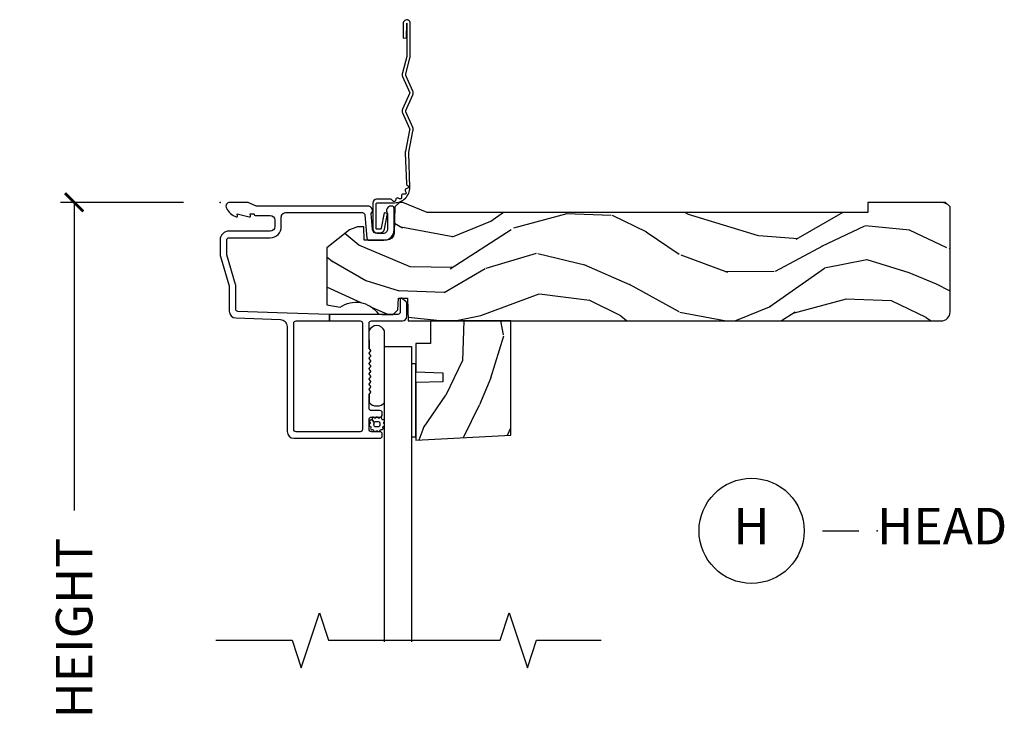
# Model space of a CAD drawing. Units: inches. Extents: x 7 to 366, y 6 to 156.
# Drawn here: x 63 to 69, y 134 to 138 of the extents above; entities that cross this region are included whole.
import ezdxf

# ---------------------------------------------------------------- set-up
doc = ezdxf.new("R2010")
doc.units = ezdxf.units.IN
doc.header["$MEASUREMENT"] = 0
doc.layers.get('Defpoints').update_dxf_attribs({"color": 253})
for name, color, linetype in [('ZP-ANNO-DIMS-DWNLD', 2, 'Continuous'), ('ZP-ANNO-MARK', 9, 'Continuous'), ('ZP-ANNO-TITL', 44, 'Continuous'), ('ZP-SECT-ACCS', 165, 'Continuous'), ('ZP-SECT-ALUM', 63, 'Continuous'), ('ZP-SECT-GLAS', 153, 'Continuous'), ('ZP-SECT-SEAL', 8, 'Continuous'), ('ZP-SECT-WDHA', 11, 'Continuous'), ('ZP-SECT-WOOD', 104, 'Continuous'), ('ZP-SECT-WSTP', 40, 'Continuous')]:
    doc.layers.add(name, color=color, linetype=linetype)
doc.layers.add('ZP-ANNO-NPLT', color=7, linetype='Continuous', plot=False)
doc.styles.get("Standard").update_dxf_attribs({"font": 'arial.ttf'})
doc.dimstyles.new('Frame Make Height and Width', dxfattribs={"dimtxt": 0.25, "dimasz": 0.125, "dimexe": 0.09375, "dimexo": 0.25, "dimgap": 0.0875, "dimtad": 0, "dimdec": 4, "dimzin": 10, "dimdsep": 46, "dimlunit": 5, "dimtxsty": 'Standard', "dimblk1": 'ARCHTICK', "dimblk2": 'ARCHTICK', "dimsah": 1, "dimcen": 0.09, "dimclrd": 256, "dimclre": 256, "dimclrt": 255, "dimadec": 3, "dimazin": 2, "dimtfac": 0.75, "dimtdec": 4, "dimtofl": 0, "dimtmove": 2, "dimatfit": 3, "dimfxl": 1, "dimfrac": 2, "dimtolj": 1, "dimtzin": 0, "dimlwd": -1, "dimlwe": -1, "dimarcsym": 0})

# ---------------------------------------------------------------- blocks, each defined once
blk = doc.blocks.new('_ArchTick')
at = {"color": 0, "linetype": 'ByBlock', "const_width": 0.15}
blk.add_lwpolyline([(-0.5, -0.5), (0.5, 0.5)], dxfattribs=at)
blk = doc.blocks.new('*D368')
at = {"layer": 'Defpoints', "color": 0}
for p in [(64.00000000000001, 136.9999081197231), (63.00000000000371, 129.9999081197231), (63.99997939403307, 129.9999081197231)]:
    blk.add_point(p, dxfattribs=at)
at = {"layer": 'ZP-ANNO-DIMS-DWNLD'}
for p, q in [((63.75000000000001, 136.9999081197231), (62.90625000000371, 136.9999081197231)), ((63.00000000000371, 136.9999081197231), (63.00000000000371, 134.8889940678813)), ((63.00000000000371, 129.9999081197231), (63.00000000000371, 132.1108221715648)), ((63.74997939403307, 129.9999081197231), (62.90625000000371, 129.9999081197231))]:
    blk.add_line(p, q, dxfattribs=at)
at = {"layer": 'ZP-ANNO-DIMS-DWNLD', "xscale": 0.125, "yscale": 0.125, "zscale": 0.125}
for p, rotation in [((63.00000000000371, 136.9999081197231), 90), ((63.00000000000371, 129.9999081197231), 270)]:
    blk.add_blockref('_ArchTick', p, dxfattribs=dict(at, rotation=rotation))
at = {"layer": 'ZP-ANNO-DIMS-DWNLD', "color": 255, "insert": (63.00000000000373, 133.499908119723), "char_height": 0.25, "attachment_point": 5, "rotation": 90}
blk.add_mtext('\\A1;FRAME HEIGHT', dxfattribs=at)
blk = doc.blocks.new('101CS Vin21 DS ING SQ (Single Pane 5mm Glass) H')
at = {"layer": 'ZP-SECT-WDHA'}
h = blk.add_hatch(dxfattribs=at)
h.set_pattern_fill('WOOD3', color=256, scale=2, angle=163, pattern_type=2)
h.set_pattern_definition([(158.2364, (-41.1137664098336, -11.32514361702743), (20.45396798290167, -8.344771374467806), [0.240832, -23.842358]), (174.3099, (-41.33743211717024, -11.23584831277472), (-8.235181511295936, 0.4263690944681484), [0.305942, -9.892097999999997]), (208, (-41.64186584624252, -11.20551508671568), (-0.5847435903937086, -1.91261010378108), [0.226274, -2.602152]), (209.8476, (-41.84165407995226, -11.31174437491412), (-35.54768828883149, -20.50272857977593), [0.4386340000000001, -43.42478999999999]), (175.9946, (-42.22210445225243, -11.53005038540547), (18.38297247813528, -1.437476743240211), [0.266834, -26.416494]), (163, (-42.48828599108617, -11.51141202753534), (-2.497352921371544, -1.327866102480597), [0.5, -1.5]), (153.5376999999999, (-42.96643836906776, -11.36522617517397), (8.978306718050995, -4.836323452587549), [0.24331, -11.922214]), (157.2893999999999, (-41.27164713038388, -11.84154818524747), (16.6287403265194, -7.175302374271583), [0.200998, -19.898754]), (163, (-41.45706064748202, -11.76394774918366), (-2.497352921371544, -1.327866102480597), [0.3, -1.7]), (191.3008, (-41.74395207427096, -11.67623623776684), (-24.54716094300747, -5.043499394239721), [0.295296, -29.23435]), (215.125, (-42.03352334948249, -11.73410226037376), (10.57415813511433, 7.224071108844611), [0.45607, -22.347438]), (202.2894, (-42.40654249485237, -11.99650789519808), (-14.3993751268171, -6.054586024953077), [0.284254, -28.141088]), (169.3402, (-42.6695564480143, -12.10432097623243), (-15.88561928555968, 2.765334394382427), [0.362216, -17.748554]), (151.1113, (-43.02552102834988, -12.03731935277076), (25.02229161617255, -13.92425483963839), [0.38833, -38.444646]), (156.2902000000001, (-41.45291758731196, -12.43445713394455), (-16.62874768410002, 7.175289077572956), [0.3423439999999985, -33.89213999999981]), (166.3665, (-41.76636633615049, -12.2967985641003), (-31.18650071420278, 7.443263674111074), [0.340588, -33.718186]), (196.6901, (-42.09735738727238, -12.21651827961383), (4.409962367830814, 0.7431255040166734), [0.360556, -6.850547999999999]), (210.4896, (-42.44272315500587, -12.32006771938961), (-25.55825994297176, -15.19129255384614), [0.325576, -32.232064]), (177.9314, (-42.72327941045114, -12.48525908578175), (-22.79293410148564, 0.6943551067665475), [0.310484, -30.737866]), (163, (-43.03356057361788, -12.47405195484197), (-2.497352921371544, -1.327866102480597), [0.24, -1.759999999999999]), (150.0053999999999, (-43.26307371504902, -12.40388274570851), (-16.04400167334359, 9.087905524651102), [0.266834, -26.416494]), (163, (-41.60726897892494, -10.81872954307191), (-2.497352921371544, -1.327866102480597), [0, -2]), (26.15240000000003, (-41.96274582201141, -11.02375689253844), (-36.87554735843706, -18.00538888531859), [0.4386339999999986, -43.42478999999981]), (9.565100000000033, (-42.15376019813186, -12.74303392318688), (2.497352076502218, 1.327869099233074), [0.178886, -4.293249999999999]), (351.1301, (-41.97736170079997, -12.71330901546548), (12.0603996767767, -1.595852046107204), [0.282842, -13.859292]), (319.8014, (-41.69790150094144, -12.75692090254932), (8.393559450670804, -6.748938448303023), [0.152316, -15.07923]), (189.5651, (-41.96274582201141, -11.02375689253844), (-2.497352076502219, -1.327869099233074), [0.2236059999999993, -4.248529999999976]), (169.7098, (-42.1832439436763, -11.06091302719021), (17.79822734718652, -3.350093459302553), [0.342344, -33.89214000000001]), (152.8752999999999, (-42.52008242889263, -10.99975883782299), (-30.7601241373409, 15.67848221527703), [0.568858, -56.316992]), (152.6952, (-41.04944463479455, -11.11475657071557), (-10.89091849633435, 5.421060729349781), [0.2236059999999993, -22.13707199999991]), (178.5241, (-41.24813681291755, -11.01218260543804), (22.79293551970828, -0.6943538178398186), [0.37363, -36.989452]), (205.8789, (-41.62164369553653, -11.00255926733416), (31.88084594068392, 15.34964888471388), [0.3821, -37.827846]), (197.6952, (-41.96542567043411, -11.16933442656218), (-23.21929303946757, -7.540852312839229), [0.316228, -31.306548]), (172.4623, (-42.26669181383454, -11.26545263940761), (-10.14779136076372, 1.011111546693648), [0.364966, -11.80056]), (156.4181, (-42.62850382826463, -11.21757711106521), (31.344885410924, -13.76583238823936), [0.52345, -51.82155999999999]), (154.8699, (-41.19563048715599, -11.59290894869708), (10.89091361125098, -5.421068605812715), [0.282842, -13.859292]), (174.3099, (-41.45170095063668, -11.4727926811362), (-8.235181511295936, 0.4263690944681484), [0.305942, -9.892097999999997]), (205.5104, (-41.75613467970896, -11.44245945507715), (26.88614988798455, 12.69389479119331), [0.3255759999999985, -32.23206399999981]), (208, (-42.04996959617909, -11.58267729225556), (-0.5847435903937086, -1.91261010378108), [0.367696, -2.460732]), (180.354, (-42.37462547595737, -11.75529988557804), (27.20289793979688, 0.0487620292280626), [0.335262, -33.190848]), (159.6335000000001, (-42.70988016833785, -11.75737141566307), (30.01700107381327, -11.26852463519537), [0.3405879999999985, -33.71818599999981]), (145.8973, (-43.02917635127085, -11.63883894093808), (-17.37187083675603, 11.58525502309056), [0.27203, -26.930912]), (154.2538, (-41.34181633951732, -12.0710613266786), (-12.80351945054413, 6.005821017315287), [0.2630579999999985, -26.04283399999991]), (177.9314, (-41.57876070787881, -11.95679249321216), (-22.79293410148564, 0.6943551067665475), [0.310484, -30.737866]), (195.0054, (-41.88904187104554, -11.94558536227238), (11.31727641611973, 2.814114219735264), [0.37736, -18.490604]), (212.8991, (-42.25353373389828, -12.04328736795372), (28.64036637139408, 18.43175097613516), [0.49679, -49.18217999999999]), (178.9454, (-42.6706525036011, -12.31312422970839), (8.235181634652655, -0.4263644116476298), [0.291204, -14.269016]), (156.991, (-42.96180757164854, -12.30776453286307), (-18.54135163249375, 7.760042155334037), [0.3821, -37.827846]), (139.8013999999999, (-43.31350851072556, -12.15841109482991), (-8.393559450670804, 6.748938448303024), [0.152316, -15.07923]), (153.5376999999999, (-41.517239362351, -12.64484418025643), (8.978306718050995, -4.836323452587549), [0.24331, -11.922214]), (173.008, (-41.73505763559319, -12.53642278088443), (-22.20819262847394, 2.606951578708766), [0.345254, -34.18010000000001]), (200.4054, (-42.07774355490397, -12.4943946866365), (-30.71134915766887, -11.52445423798903), [0.4280179999999986, -42.37384999999981]), (192.0546, (-41.89416040571382, -10.73101803165508), (-15.72724097270063, -3.557234008732985), [0.205912, -20.385348]), (173.7843, (-42.09553243225946, -10.7740216004013), (32.35598179133584, -3.618064673815965), [0.4275519999999985, -42.3275659999998]), (155.8750000000001, (-42.52057016614173, -10.72772986489478), (12.80352490518391, -6.005810314090467), [0.4837359999999985, -15.64077999999995])])
edge = h.paths.add_edge_path()
edge.add_arc((4.937999999999995, -0.7499999999999928), 0.0620000000000048, 269.9999999999934, 359.9999999999933)
edge.add_line((5, -0.75), (5, -0.0310000000000059))
edge.add_line((5, -0.0310000000000059), (4.968999999999994, 0))
edge.add_line((4.968999999999994, 0), (4.437000000000011, 0))
edge.add_line((4.437000000000011, 0), (4.437000000000011, -0.0700000000000074))
edge.add_line((4.437000000000011, -0.0700000000000074), (1.41700000000003, -0.0700000000000074))
edge.add_line((1.41700000000003, -0.0700000000000074), (1.252090334392335, 0))
edge.add_line((1.252090334392335, 0), (1.229418282081269, 0))
edge.add_line((1.229418282081269, 0), (1.197336397683443, -0.0309811156376014))
edge.add_line((1.197336397683443, -0.0309811156376014), (1.191058905393447, -0.2107449748351087))
edge.add_arc((1.141089364042495, -0.2089999999999889), 0.0499999999999973, 270.00000000000585, 358.00000000000597, ccw=False)
edge.add_line((1.1410893640425, -0.2589999999999861), (0.9866261796980779, -0.2590000000000003))
edge.add_line((0.9866261796980779, -0.2590000000000003), (0.9834483896746633, -0.1680000000072539))
edge.add_line((0.9834483896746633, -0.1680000000072539), (0.9403261796981041, -0.1680000000072539))
edge.add_line((0.9403261796981041, -0.1680000000072539), (0.8852692553672341, -0.1873655464816011))
edge.add_line((0.8852692553672341, -0.1873655464816011), (0.7300000000000182, -0.3115809507771274))
edge.add_line((0.7300000000000182, -0.3115809507771274), (0.7300000000000182, -0.7018135829802788))
edge.add_line((0.7300000000000182, -0.7018135829802788), (0.8219473201980918, -0.7181856766099628))
edge.add_arc((0.9298952376915568, -0.871494179664484), 0.1874999999999841, 35.49312706283479, 125.1502258701482, ccw=False)
edge.add_line((1.082554957243587, -0.7626306870405131), (1.107093457185669, -0.7670000000000102))
edge.add_line((1.107093457185669, -0.7670000000000102), (1.186019032277954, -0.7670000000000102))
edge.add_line((1.186019032277954, -0.7670000000000102), (1.21810091667578, -0.7360188843623803))
edge.add_line((1.21810091667578, -0.7360188843623803), (1.220895237691479, -0.656000000000006))
edge.add_line((1.220895237691479, -0.656000000000006), (1.283104762308425, -0.656000000000006))
edge.add_line((1.283104762308425, -0.656000000000006), (1.288552402349182, -0.8119999999999976))
edge.add_line((1.288552402349182, -0.8119999999999976), (4.937999999999988, -0.8119999999999976))
h = blk.add_hatch(dxfattribs=at)
h.set_pattern_fill('WOOD3', color=256, scale=2, angle=73, pattern_type=2)
h.set_pattern_definition([(68.23640000000003, (1.387815587310285, -1.570360440831038), (-8.34477137446781, -20.45396798290167), [0.240832, -23.842358]), (84.30990000000001, (1.477110891563029, -1.346694733494359), (0.42636909446815, 8.235181511295936), [0.305942, -9.892097999999997]), (118, (1.507444117622071, -1.042261004422087), (-1.912610103781079, 0.5847435903937088), [0.226274, -2.602152]), (119.8476, (1.401214829423622, -0.8424727707123622), (-20.50272857977592, 35.5476882888315), [0.4386339999999991, -43.42478999999988]), (85.9946, (1.182908818932276, -0.4620223984121879), (-1.437476743240215, -18.38297247813528), [0.2668339999999991, -26.41649399999994]), (73, (1.201547176802364, -0.1958408595784249), (-1.327866102480597, 2.497352921371544), [0.5, -1.5]), (63.53769999999998, (1.347733029163748, 0.2823115184030911), (-4.836323452587551, -8.978306718050995), [0.24331, -11.922214]), (67.28939999999999, (0.8714110190902601, -1.412479720280771), (-7.175302374271586, -16.6287403265194), [0.200998, -19.898754]), (73, (0.94901145515405, -1.227066203182602), (-1.327866102480597, 2.497352921371544), [0.3, -1.7]), (101.3008, (1.036722966570891, -0.9401747763936896), (-5.043499394239715, 24.54716094300748), [0.295296, -29.23435]), (125.125, (0.97885694396399, -0.6506035011821325), (7.224071108844608, -10.57415813511433), [0.45607, -22.347438]), (112.2894, (0.716451309139643, -0.2775843558122943), (-6.054586024953073, 14.3993751268171), [0.2842539999999991, -28.14108799999994]), (79.34020000000001, (0.608638228105292, -0.0145704026503211), (2.76533439438243, 15.88561928555967), [0.362216, -17.748554]), (61.11129999999999, (0.6756398515669844, 0.3413941776852738), (-13.92425483963839, -25.02229161617254), [0.38833, -38.444646]), (66.29019999999998, (0.2785020703931877, -1.231209263352667), (7.175289077572959, 16.62874768410002), [0.342344, -33.89214000000001]), (76.3665, (0.4161606402374219, -0.9177605145141426), (7.44326367411108, 31.18650071420278), [0.340588, -33.718186]), (106.6901, (0.4964409247239133, -0.5867694633922583), (0.7431255040166725, -4.409962367830814), [0.360556, -6.850547999999999]), (120.4895999999999, (0.3928914849481089, -0.2414036956587893), (-15.19129255384613, 25.55825994297176), [0.325576, -32.232064]), (87.9314, (0.2277001185559584, 0.0391525597865297), (0.6943551067665528, 22.79293410148564), [0.310484, -30.737866]), (73, (0.2389072494957531, 0.3494337229532505), (-1.327866102480597, 2.497352921371544), [0.24, -1.759999999999999]), (60.00539999999999, (0.3090764586291925, 0.5789468643843918), (9.087905524651106, 16.04400167334359), [0.266834, -26.416494]), (73, (1.894229661265796, -1.07685787173969), (-1.327866102480597, 2.497352921371544), [0, -2]), (296.1524, (1.689202311799249, -0.7213810286532123), (-18.00538888531858, 36.87554735843706), [0.4386340000000001, -43.42478999999999]), (279.5651, (-0.0300747188491641, -0.5303666525327344), (1.327869099233074, -2.497352076502218), [0.1788859999999995, -4.293249999999984]), (261.1301, (-0.0003498111277622, -0.7067651498646513), (-1.595852046107206, -12.06039967677669), [0.282842, -13.859292]), (229.8014, (-0.0439616982116036, -0.9862253497231989), (-6.748938448303023, -8.393559450670804), [0.152316, -15.07923]), (99.56509999999996, (1.689202311799249, -0.7213810286532123), (-1.327869099233074, 2.497352076502219), [0.2236059999999999, -4.248529999999998]), (79.7098, (1.652046177147497, -0.5008829069883376), (-3.350093459302556, -17.79822734718652), [0.342344, -33.89214000000001]), (62.87529999999996, (1.71320036651474, -0.1640444217719903), (15.67848221527704, 30.76012413734089), [0.568858, -56.316992]), (62.69520000000002, (1.598202633622179, -1.634682215870043), (5.421060729349783, 10.89091849633434), [0.223606, -22.137072]), (88.5241, (1.700776598899665, -1.435990037747075), (-0.6943538178398221, -22.79293551970828), [0.37363, -36.989452]), (115.8789, (1.710399937003558, -1.06248315512812), (15.34964888471387, -31.88084594068392), [0.3821, -37.827846]), (107.6952, (1.543624777775562, -0.7187011802305534), (-7.540852312839224, 23.21929303946757), [0.316228, -31.306548]), (82.4623, (1.447506564930108, -0.4174350368300708), (1.01111154669365, 10.14779136076372), [0.364966, -11.80056]), (66.41809999999998, (1.495382093272496, -0.0556230224000132), (-13.76583238823937, -31.34488541092399), [0.52345, -51.82155999999999]), (64.86989999999992, (1.120050255640649, -1.488496363508673), (-5.421068605812717, -10.89091361125097), [0.282842, -13.859292]), (84.30990000000001, (1.240166523201537, -1.232425900027934), (0.42636909446815, 8.235181511295936), [0.305942, -9.892097999999997]), (115.5104, (1.270499749260579, -0.9279921709556617), (12.69389479119331, -26.88614988798454), [0.325576, -32.232064]), (118, (1.130281912082182, -0.6341572544855297), (-1.912610103781079, 0.5847435903937088), [0.367696, -2.460732]), (90.35399999999979, (0.9576593187596814, -0.3095013747072244), (0.0487620292280573, -27.20289793979688), [0.335262, -33.190848]), (69.63350000000003, (0.955587788674677, 0.025753317673221), (-11.26852463519538, -30.01700107381326), [0.340588, -33.718186]), (55.89729999999996, (1.074120263399663, 0.3450495006061942), (11.58525502309056, 17.37187083675603), [0.27203, -26.930912]), (64.2538, (0.6418978776591189, -1.342310511147303), (6.005821017315287, 12.80351945054413), [0.263058, -26.042834]), (87.9314, (0.7561667111255588, -1.105366142785825), (0.6943551067665528, 22.79293410148564), [0.310484, -30.737866]), (105.0054, (0.7673738420653536, -0.7950849796191051), (2.814114219735262, -11.31727641611973), [0.37736, -18.490604]), (122.8991, (0.6696718363839979, -0.4305931167663744), (18.43175097613515, -28.64036637139408), [0.49679, -49.18217999999999]), (88.94539999999999, (0.3998349746293002, -0.0134743470635641), (-0.4263644116476313, -8.235181634652655), [0.291204, -14.269016]), (66.99100000000001, (0.4051946714746464, 0.2776807209839092), (7.760042155334039, 18.54135163249375), [0.3821, -37.827846]), (49.80139999999996, (0.5545481095078344, 0.6293816600609432), (6.748938448303025, 8.393559450670802), [0.152316, -15.07923]), (63.53769999999998, (0.068115024081294, -1.166887488313662), (-4.836323452587551, -8.978306718050995), [0.24331, -11.922214]), (83.008, (0.1765364234532853, -0.9490692150714465), (2.60695157870877, 22.20819262847393), [0.345254, -34.18010000000001]), (110.4054, (0.2185645177012248, -0.6063832957606508), (-11.52445423798903, 30.71134915766887), [0.428018, -42.37384999999999]), (102.0546, (1.981941172682638, -0.7899664449507782), (-3.557234008732981, 15.72724097270063), [0.205912, -20.385348]), (83.78429999999999, (1.938937603936437, -0.5885944184051654), (-3.618064673815971, -32.35598179133584), [0.4275519999999992, -42.32756599999987]), (65.87499999999999, (1.985229339442923, -0.1635566845228595), (-6.00581031409047, -12.80352490518391), [0.483736, -15.64078])])
h.paths.add_polyline_path([(1.990999999999928, -1.593934943466024), (1.990999999999985, -0.811838234914461), (1.440999999999974, -0.811838234914461), (1.440999999999974, -0.9678382349144669), (1.340999999999951, -0.9678382349144669), (1.340999999999951, -1.162000000000006), (1.525999999999953, -1.168460342355984), (1.525999999999953, -1.228539657644034), (1.340999999999951, -1.235000000000013), (1.340999999999951, -1.628)])
at = {"layer": 'ZP-ANNO-NPLT'}
blk.add_point((0, 0), dxfattribs=at)
at = {"layer": 'ZP-SECT-ALUM'}
blk.add_lwpolyline([(1.094000000000221, -1.615999999999985, 0.4142135623722154), (1.110000000000184, -1.600000000000065), (1.110000000000184, -1.586999999999989, 0.414213562373985), (1.094000000000221, -1.570999999999941), (1.036000000000228, -1.570999999999983, -0.4142135623731153), (1.020000000000266, -1.555000000000035), (1.020000000000209, -1.486999999999952, -0.4142135623733015), (1.036000000000171, -1.470999999999932), (1.094000000000221, -1.470999999999989, 0.4142135623733819), (1.110000000000184, -1.455000000000026), (1.110000000000184, -1.441999999999936, 0.4142135623731053), (1.094000000000221, -1.425999999999973), (1.036000000000228, -1.425999999999987, -0.4142135623730267), (1.020000000000266, -1.410000000000039), (1.020000000000209, -1.317211319192864, -0.1989123673798734), (1.022928932188335, -1.310140251381), (1.027071067812016, -1.30599811575729, 0.513478318206075), (1.025461644163669, -1.289824307672887, -0.4879283649265691), (1.023535533906112, -1.2741783106039), (1.027071067812016, -1.270642776697968, 0.5134783182066965), (1.025461644163669, -1.254468968613551, -0.4879283649266339), (1.023535533906112, -1.238822971544564), (1.027071067812016, -1.235287437638632, 0.5134783182059774), (1.025461644163669, -1.219113629554229, -0.4879283649264778), (1.023535533906112, -1.203467632485242), (1.027071067812016, -1.19993209857931, 0.5134783182067139), (1.025461644163669, -1.183758290494893, -0.4879283649266261), (1.023535533906112, -1.168112293425906), (1.027071067812016, -1.164576759519974, 0.5134783182060515), (1.025461644163669, -1.148402951435571, -0.4879283649265158), (1.023535533906112, -1.132756954366584), (1.027071067812016, -1.129221420460652, 0.5134783182059913), (1.025461644163669, -1.113047612376249, -0.4879283649265899), (1.023535533906112, -1.097401615307262), (1.027071067812016, -1.09386608140133, 0.5134783182065775), (1.025461644163669, -1.077692273316912, -0.4879283649265814), (1.023535533906112, -1.062046276247926), (1.027071067812016, -1.058510742341994, 0.5134783182060239), (1.025461644163669, -1.04233693425759, -0.4879283649265735), (1.023535533906112, -1.02669093718859), (1.027071067812016, -1.023155403282657, 0.537852394857189), (1.025201585088893, -1.006573616202956, -0.2741551300553279), (1.020000000000209, -0.9978000642233553), (1.020000000000209, -0.8279999999999745, -0.4142135623730438), (1.036000000000171, -0.8120000000000118), (1.248006130256385, -0.8119999999999834, 0.4141556438661779), (1.279000000000223, -0.7810000006061131), (1.279000000000223, -0.6912335013933842, 0.2446984432289216), (1.272177222981838, -0.6781270686848018), (1.241867882181963, -0.6569042397785269, 0.6068148963147167), (1.234000000000207, -0.660999999999973), (1.234000000000207, -0.751000000000019, -0.414213562373094), (1.218000000000245, -0.7669999999999817), (0.75, -0.7669999999999817), (0.75, -0.8119999999999834), (0.9590000000002304, -0.8119999999999834, -0.4142135623730925), (0.9750000000001932, -0.8279999999999461), (0.9750000000001932, -1.555000000000021, -0.414213562373096), (0.9590000000002304, -1.570999999999983), (0.5199999999999818, -1.570999999999997, -0.4142135623730929), (0.5040000000000191, -1.555000000000035), (0.5040000000000191, -0.8279999999999603, -0.4142135623730972), (0.5199999999999818, -0.8119999999999976), (0.75, -0.8119999999999834), (0.75, -0.7669999999999817), (0.4597854779216278, -0.7592825099423095), (0.1224416080527249, -0.7475022024231494, -0.4040262258351583), (0.1070000000000277, -0.7315119491908888), (0.1070000000000277, -0.5677622324811864, 0.0726790106845361), (0.1063309601834135, -0.5631838419501776), (0.0456690398166302, -0.360054493439435, -0.0726790106845407), (0.0450000000000159, -0.3554761029084261), (0.0450000000000159, -0.2579999999999956, -0.4142135623731053), (0.0609999999999786, -0.2420000000000328), (0.3430000000000746, -0.2420000000000328, 0.4142135623730985), (0.4190000000000964, -0.1659999999999968), (0.4190000000000964, -0.1010000000000275, -0.4142135623731066), (0.4500000000001024, -0.0700000000000216), (0.974573232092041, -0.0700000000000216, -0.3888787318529158), (0.9905123472614717, -0.0846055081160131), (1.004492071897573, -0.2443944918839804, 0.3888787318528828), (1.020431187066947, -0.2589999999999861), (1.121000000000208, -0.2589999999999861, 0.4142135623731384), (1.192000000000177, -0.1879999999999882), (1.192000000000177, -0.0409999999999826, 0.4142135623709976), (1.176000000000357, -0.0250000000000466), (1.171000000000179, -0.0250000000000039, 0.6325892771597176), (1.147000000000161, -0.0756214168703338), (1.147000000000161, -0.1829999999999785, -0.4142135623730972), (1.116000000000212, -0.2139999999999844), (1.075411057508063, -0.2139999999999844, -0.3888787318529086), (1.044529021867219, -0.1857018280251736), (1.035000000000195, -0.0767846096908329, 0.6500495232073775), (1.01200000000017, -0.0249999999999915), (0.2485518243345268, -0.0249999999999915, -0.1051042352656679), (0.2420440380453215, -0.0236167273222776), (0.1921068813026636, -0.0013832726776997, 0.1051042352656674), (0.1855990950134583, 1.42e-14), (0.0670000000001778, 1.42e-14, 0.5602055028641293), (0.0429494928947634, -0.0392708234431609, 0.1875261658577676), (0.1105503302342754, -0.0995573712749405, 0.5801720142762238), (0.1198936542712659, -0.0917844627562943), (0.1174630815727369, -0.0779999999999603), (0.1991988260670041, -0.0997643013284488, 0.5481110662881777), (0.2078936542712881, -0.0917844627562943), (0.2054630815727592, -0.0779999999999745), (0.2330000000001746, -0.0779999999999745), (0.2330000000001746, -0.0829999999999984, 0.4142135623731974), (0.2400000000001796, -0.0900000000000034), (0.3430000000000746, -0.0899999999999892, -0.414213562373095), (0.3740000000000805, -0.1209999999999951), (0.3740000000000805, -0.1659999999999968, -0.4142135623731024), (0.3430000000000746, -0.1970000000000027), (0.0609999999999786, -0.1969999999999885, 0.4142135623731126), (0, -0.2579999999999956), (0, -0.3575219217105001, 0.0726790106845144), (0.0019653044612369, -0.3709709438953581), (0.060034695538775, -0.5654190837939836, -0.0726790106845355), (0.0620000000000118, -0.5788681059788418), (0.0620000000000118, -0.7450315920381457, 0.4040262258351531), (0.1073597236550086, -0.7920029609080502), (0.4136402763450633, -0.8026985134883518, -0.4040262258351554), (0.4590000000000032, -0.849669882358242), (0.4590000000000601, -1.569000000000002, 0.4142135623730931), (0.5060000000000286, -1.615999999999999)], format="xyb", close=True, dxfattribs=at)
at = {"layer": 'ZP-SECT-GLAS', "flags": 128}
blk.add_lwpolyline([(1.126799999999946, -3.00999999999999), (1.126799999999946, -0.9879999999999995), (1.309799999999938, -0.9879999999999995), (1.309799999999938, -3.00999999999999)], dxfattribs=at)
at = {"layer": 'ZP-SECT-SEAL', "flags": 128}
blk.add_lwpolyline([(1.126226778588033, -0.880265930450065, 0.6832239084641883), (1.01942677858824, -0.880265930450065), (1.020000000000152, -0.9978037237616597, 0.1989123673805499), (1.022928932188308, -1.004874791573543), (1.027071067811936, -1.009016927197142, -0.4142135623740999), (1.027071067811961, -1.023159062820907), (1.023535533905996, -1.026694596726872, 0.4142135623742719), (1.023535533906025, -1.040836732350638), (1.027071067811935, -1.04437226625652, -0.4142135623748615), (1.027071067811949, -1.058514401880298), (1.023535533906009, -1.062049935786223, 0.4142135623748605), (1.023535533906023, -1.076192071410002), (1.027071067811936, -1.079727605315886, -0.4142135623742715), (1.027071067811965, -1.093869740939647), (1.023535533905994, -1.097405274845617, 0.414213562374272), (1.023535533906023, -1.11154741046938), (1.027071067811935, -1.115082944375263, -0.4142135623742725), (1.027071067811963, -1.129225079999027), (1.023535533905995, -1.132760613904995, 0.4142135623748612), (1.023535533906038, -1.146902749528774), (1.027071067811922, -1.150438283434615, -0.4142135623748612), (1.027071067811965, -1.164580419058404), (1.023535533905995, -1.168115952964374, 0.4142135623742735), (1.023535533906023, -1.182258088588124), (1.027071067811934, -1.185793622494005, -0.4142135623742723), (1.027071067811962, -1.199935758117772), (1.023535533906008, -1.203471292023726, 0.4142135623719177), (1.023535533905979, -1.21761342764743), (1.027071067811982, -1.221148961553462, -0.4142135623725065), (1.02707106781194, -1.235291097177173), (1.023535533906024, -1.238826631083075, 0.4142135623719175), (1.023535533905967, -1.252968766706782), (1.027071067811995, -1.256504300612853, -0.4142135623719177), (1.027071067811938, -1.270646436236553), (1.023535533906026, -1.274181970142452, 0.4142135623713295), (1.023535533905955, -1.288324105766134), (1.027071067811999, -1.291859639672236, -0.4142135623707408), (1.027071067811943, -1.306001775295913), (1.022928932188286, -1.310143910919569, 0.1989123673798173), (1.020000000000152, -1.317214978731442), (1.020000000000185, -1.371566996639023, 0.4359514628715474), (1.126799999999946, -1.371566996639023)], format="xyb", close=True, dxfattribs=at)
at = {"layer": 'ZP-SECT-WOOD'}
blk.add_lwpolyline([(4.937999999999988, -0.8119999999999976, 0.4142135623730943), (5, -0.75), (5, -0.0310000000000059), (4.968999999999994, 0), (4.437000000000011, 0), (4.437000000000011, -0.0700000000000074), (1.41700000000003, -0.0700000000000074), (1.252090334392335, 0), (1.229418282081269, 0), (1.197336397683443, -0.0309811156376014), (1.191058905393447, -0.2107449748351087, -0.4040262258351577), (1.1410893640425, -0.2589999999999861), (0.9866261796980779, -0.2590000000000003), (0.9834483896746633, -0.1680000000072539), (0.9403261796981041, -0.1680000000072539), (0.8852692553672341, -0.1873655464816011), (0.7300000000000182, -0.3115809507771274), (0.7300000000000182, -0.7018135829802788), (0.8219473201980918, -0.7181856766099628, -0.4124617526319236), (1.082554957243587, -0.7626306870405131), (1.107093457185669, -0.7670000000000102), (1.186019032277954, -0.7670000000000102), (1.21810091667578, -0.7360188843623803), (1.220895237691479, -0.656000000000006), (1.283104762308425, -0.656000000000006), (1.288552402349182, -0.8119999999999976)], format="xyb", close=True, dxfattribs=at)
blk.add_lwpolyline([(1.990999999999928, -1.593934943466024), (1.990999999999985, -0.811838234914461), (1.440999999999974, -0.811838234914461), (1.440999999999974, -0.9678382349144669), (1.340999999999951, -0.9678382349144669), (1.340999999999951, -1.162000000000006), (1.525999999999953, -1.168460342355984), (1.525999999999953, -1.228539657644034), (1.340999999999951, -1.235000000000013), (1.340999999999951, -1.628)], close=True, dxfattribs=at)
at = {"layer": 'ZP-SECT-WSTP'}
blk.add_lwpolyline([(1.340999999999951, -1.60579214485628), (1.340999999999951, -1.10579214485628), (1.309799999999938, -1.10579214485628), (1.309799999999938, -1.60579214485628)], close=True, dxfattribs=at)
blk.add_lwpolyline([(1.091537128214099, -1.532277155589881, -0.2965207353993963), (1.086694657859197, -1.536795462340677, -0.1436292726923587), (1.060134289979089, -1.536795462340052, -0.2595663026761136), (1.055423975320422, -1.531752916428459, -0.1452011849218784), (1.055423975320991, -1.505587065818161), (1.03942505545018, -1.487992894605966, -0.2294158512285402), (1.032415364875703, -1.49100151416124, 0.7306165511238982), (1.026352705353644, -1.504264933855452, -0.4843218305518242), (1.024394013201572, -1.517855036601957, 0.7306166562192162), (1.026464513158657, -1.532290658895092, -0.484322039755145), (1.032164126485497, -1.544782331181465, 0.6667777677387116), (1.041262306389967, -1.557918945758757, -0.5528089402906364), (1.051786158967274, -1.563746192085872, 0.6710593166254403), (1.06724997903359, -1.567347551081383, -0.4843219640596045), (1.080980507433309, -1.567352232189008, 0.7306166380338072), (1.094974532391574, -1.563248401867085, -0.4843220271397641), (1.106527918333654, -1.55582905312417, 0.73061653384963), (1.116081744775215, -1.544810952573996, -0.502190621918288), (1.12048688750167, -1.532323165252194, 0.7306165761978197), (1.122567243240155, -1.517888960497387, -0.4490035025689966), (1.12436522945876, -1.503187926273724, 0.7306165365679308), (1.118311614456104, -1.489920376187555, -0.4196064021236983), (1.106879128960827, -1.478944803900731, 0.8386311259113584), (1.094613524372675, -1.475632262872863, -0.5371079639722144), (1.081806765805254, -1.476085039317837, 0.6534498085845843), (1.06649874083223, -1.475916630882551, -0.513395526662564), (1.053776156719152, -1.473631184841849, 0.837355187365137), (1.041410492483237, -1.480627737697915, -0.2294157623501472), (1.039425055450124, -1.487992894605909), (1.055423975320991, -1.505587065818161, -0.3123819000549047), (1.059654159119133, -1.50254248479527, -0.1315543057786099), (1.088749892861471, -1.502538127305655, -0.3629954982401155), (1.092746241800057, -1.506431436223977, -0.1440936434767265)], format="xyb", close=True, dxfattribs=at)
blk = doc.blocks.new('WIA- 42G7 Foldout Blue Fin SP')
at = {"layer": 'ZP-ANNO-NPLT'}
blk.add_point((0, 0), dxfattribs=at)
at = {"layer": 'ZP-SECT-ACCS'}
blk.add_lwpolyline([(1.291899459228602, 0.3394623818426652, -0.0802647730553297), (1.292713567290206, 0.3445011005321703), (1.319822016215198, 0.4875606634983996, 0.1615704533000932), (1.319822016224065, 0.5124393370632987), (1.271798092948984, 0.6199612814276634, -0.1615704533001526), (1.271798092949097, 0.6300387188210408), (1.319822016218608, 0.7375606631896972, 0.1615704533000934), (1.31982201622759, 0.7624393367545963), (1.271798092952508, 0.8699612814276633, -0.1615704533001683), (1.271798092952622, 0.8800387188210407), (1.300300048737199, 0.9875606634577565, 0.0958851559508068), (1.30223398488863, 1.002447406626259), (1.30223398488863, 1.227487031720031, 1.001822893294183), (1.254331784813189, 1.2244257271239), (1.254092949801588, 1.125000000000241), (1.277542338987814, 1.126541475524746), (1.277781173999414, 1.225967202648405, -1.000001092557772), (1.278779020347769, 1.226032797351578), (1.279667630012681, 1.000000000072574), (1.249493814168999, 0.8874393367780442, 0.1615704531591201), (1.249493814166839, 0.862560663233765), (1.29918959749375, 0.749999999874234), (1.24949381417241, 0.6374393365943405, 0.1615704533000896), (1.249493814163429, 0.6125606630294415), (1.297517737438511, 0.5050387185721235, -0.1615704533001816), (1.297517737438397, 0.4949612811787461), (1.269934729380963, 0.3504714728716181, 0.0802647730240314), (1.267899459228601, 0.3378746761526088), (1.276025617859545, 0.1285706136504672, 0.2172493365759633), (1.279665579739912, 0.1208258046925579), (1.287631555338919, 0.1140109244562808, -0.5855599422155324), (1.28433981738425, 0.0966689312787566), (1.274123491302532, 0.0933401900704922, 0.4605097357481115), (1.268237738501738, 0.0791307258339487), (1.273027558359785, 0.0697111058253199, -0.6036618419643542), (1.262846982127484, 0.0550131497640649), (1.252637386889773, 0.0557831497119139, 0.4605097357324635), (1.241773702623447, 0.0447565768039482), (1.2425824178124, 0.0343721177859777, -0.5855599423039615), (1.227992166607918, 0.0244370870377395), (1.218414357675555, 0.0293073450077515, 0.4605097357400129), (1.204110203401853, 0.0231309765550663), (1.200931130357048, 0.0133740009202939, -0.5855599423057641), (1.183649524227632, 0.0097786767671266), (1.176510983433047, 0.0181229821416054, 0.2159645946919557), (1.169307129088394, 0.0213867621116464), (1.071945998073942, 0.0212731458458677, 0.4142135623720373), (1.045565727054224, -0.005148097597413), (1.045689613092804, -0.1809999999999121, 0.414169971687353), (1.072953204851955, -0.2082350444753018), (1.093711911757907, -0.2082189363287483, 0.3300162725305506), (1.125552663998973, -0.1845961085496697), (1.14700000000019, -0.0756214168703338), (1.123958335595006, -0.0709395386649874), (1.102954799796634, -0.1777300865266511, -0.3300162725321485), (1.093693584958487, -0.1846010323350384), (1.072934878052478, -0.1846171404815919, -0.3902962473333499), (1.069189613092817, -0.18099999999977), (1.069188387546262, -0.0112595111084346, -0.4142135623754232), (1.078202988881116, -0.0022309087777614), (1.194995563431916, -0.0022450558147966, 0.4142135623731926), (1.299788441989448, 0.1025503788523991)], format="xyb", close=True, dxfattribs=at)
blk = doc.blocks.new('NG Cut Name Head (H)')
at = {"layer": 'ZP-ANNO-NPLT'}
blk.add_point((0, 0), dxfattribs=at)
at = {"layer": 'ZP-ANNO-TITL'}
blk.add_lwpolyline([(-0.09375, 0), (-0.03125, 0)], dxfattribs=at)
blk.add_circle((-0.2150000000000016, 0), 0.09, dxfattribs=at)
at = {"layer": 'ZP-ANNO-TITL', "char_height": 0.0625}
for s, insert, width, attachment_point in [('H', (-0.2150000000000016, 0), 0.1375, 5), ('HEAD', (0, 0), 1.125, 4)]:
    blk.add_mtext(s, dxfattribs=dict(at, insert=insert, width=width, attachment_point=attachment_point))

msp = doc.modelspace()

# ---------------------------------------------------------------- linework, layer by layer
at = {"layer": 'ZP-ANNO-MARK'}
msp.add_lwpolyline([(63.97091795080091, 133.999908119723), (64.49250000000016, 134), (64.55500000000016, 133.8125), (64.68000000000016, 134.1875), (64.74250000000016, 134), (65.91716992999947, 133.9999992789419), (65.97966992999946, 134.1874992789419), (66.10466992999947, 133.8124992789419), (66.16716992999946, 133.9999992789419), (66.60911992999955, 133.999907398665)], dxfattribs=at)

# ---------------------------------------------------------------- block references
for name in ['WIA- 42G7 Foldout Blue Fin SP', '101CS Vin21 DS ING SQ (Single Pane 5mm Glass) H']:
    msp.add_blockref(name, (63.99999999999998, 137))
at = {"xscale": 4, "yscale": 4, "zscale": 4}
msp.add_blockref('NG Cut Name Head (H)', (68.49999999999999, 134.75), dxfattribs=at)

# ---------------------------------------------------------------- dimensions: what is measured, and where the dimension line sits
at = {"layer": 'ZP-ANNO-DIMS-DWNLD'}
dim = msp.add_linear_dim(base=(63.00000000000371, 129.9999081197231), p1=(63.99999999999998, 136.999908119723), p2=(63.99997939403305, 129.999908119723), angle=90, text='FRAME HEIGHT', dimstyle='Frame Make Height and Width', override={"dimscale": 1, "dimlfac": 1, "dimpost": '"\\X'}, dxfattribs=at)
dim.commit()
dim.dimension.update_dxf_attribs({"geometry": '*D368', "text_midpoint": (63.00000000000373, 133.499908119723)})

doc.saveas('drawing.dxf')
